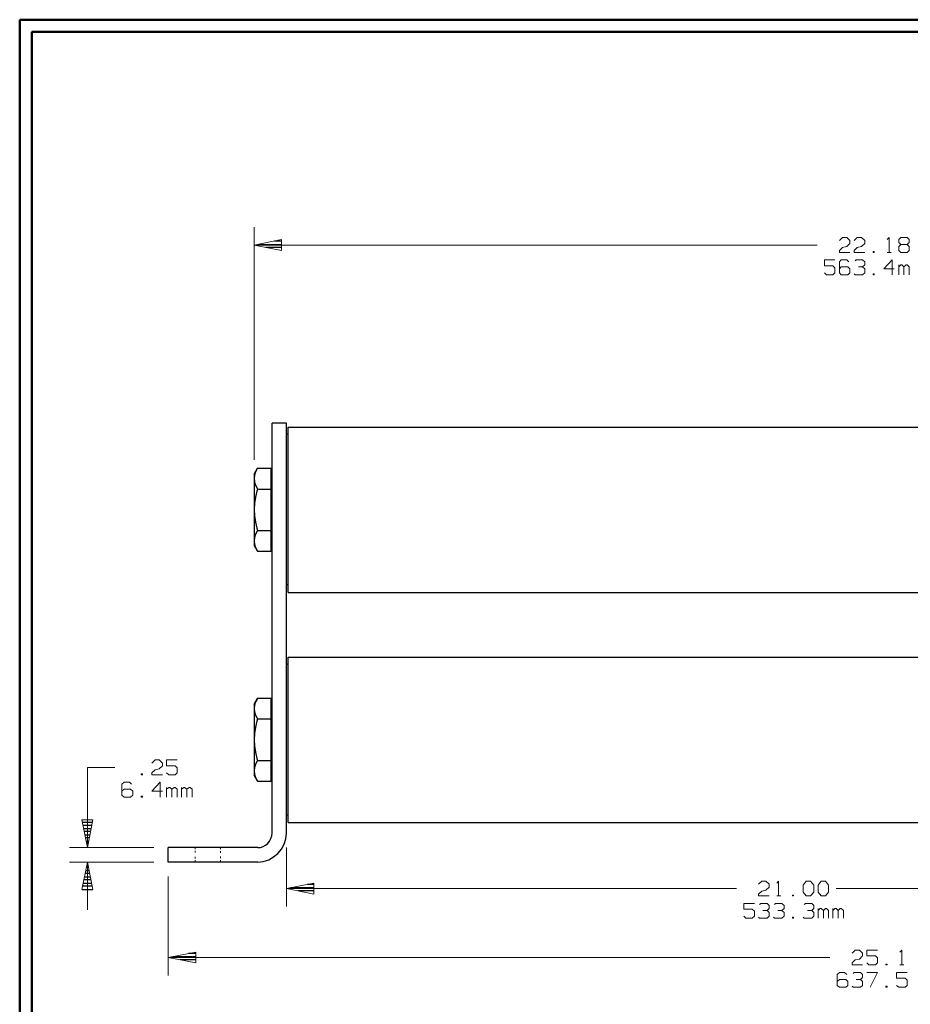
# Model space of a CAD drawing. Units: inches. Extents: x -3.56 to 3.55, y -2.64 to 2.89.
# Drawn here: x -3.56 to -0.74, y -0.37 to 2.76 of the extents above; entities that cross this region are included whole.
import ezdxf

# ---------------------------------------------------------------- set-up
doc = ezdxf.new("R2010")
doc.units = ezdxf.units.IN
doc.header["$MEASUREMENT"] = 0
doc.layers.add('Layer 1', color=7, linetype='Continuous')

msp = doc.modelspace()

# ---------------------------------------------------------------- linework, layer by layer
at = {"layer": 'Layer 1', "lineweight": 50}
for points in [[(-3.559, 2.7562), (-3.559, 2.7562), (-3.559, -2.6382), (-3.559, -2.6382)], [(3.5451, 2.7562), (3.5451, 2.7562), (-3.559, 2.7562), (-3.559, 2.7562)], [(-3.5208, 2.7181), (-3.5208, 2.7181), (-3.5208, -2.6), (-3.5208, -2.6)], [(3.5069, 2.7181), (3.5069, 2.7181), (-3.5208, 2.7181), (-3.5208, 2.7181)]]:
    msp.add_open_spline(points, degree=3, dxfattribs=at)
at = {"layer": 'Layer 1', "lineweight": 13}
for points in [[(-2.816, 1.3611), (-2.816, 1.3611), (-2.816, 2.0986), (-2.816, 2.0986)], [(-0.9604, 2.0556), (-0.9604, 2.0556), (-0.9507, 2.0653), (-0.9507, 2.0653)], [(-0.9507, 2.0653), (-0.9507, 2.0653), (-0.9368, 2.0653), (-0.9368, 2.0653)], [(-0.9368, 2.0653), (-0.9368, 2.0653), (-0.9271, 2.0556), (-0.9271, 2.0556)], [(-0.9139, 2.0556), (-0.9139, 2.0556), (-0.9035, 2.0653), (-0.9035, 2.0653)], [(-0.9035, 2.0653), (-0.9035, 2.0653), (-0.8903, 2.0653), (-0.8903, 2.0653)], [(-0.8903, 2.0653), (-0.8903, 2.0653), (-0.8799, 2.0556), (-0.8799, 2.0556)], [(-0.809, 2.059), (-0.809, 2.059), (-0.8028, 2.0653), (-0.8028, 2.0653)], [(-0.8028, 2.0653), (-0.8028, 2.0653), (-0.8028, 2.0181), (-0.8028, 2.0181)], [(-0.7722, 2.059), (-0.7722, 2.059), (-0.7653, 2.0653), (-0.7653, 2.0653)], [(-0.7653, 2.0653), (-0.7653, 2.0653), (-0.7451, 2.0653), (-0.7451, 2.0653)], [(-0.7451, 2.0653), (-0.7451, 2.0653), (-0.7389, 2.059), (-0.7389, 2.059)], [(-1.0312, 2.0417), (-1.0312, 2.0417), (-2.816, 2.0417), (-2.816, 2.0417)], [(-0.9604, 2.0243), (-0.9604, 2.0243), (-0.9507, 2.034), (-0.9507, 2.034)], [(-0.9507, 2.034), (-0.9507, 2.034), (-0.9368, 2.0368), (-0.9368, 2.0368)], [(-0.9271, 2.0465), (-0.9271, 2.0465), (-0.9368, 2.0368), (-0.9368, 2.0368)], [(-0.9271, 2.0556), (-0.9271, 2.0556), (-0.9271, 2.0465), (-0.9271, 2.0465)], [(-0.9139, 2.0243), (-0.9139, 2.0243), (-0.9035, 2.034), (-0.9035, 2.034)], [(-0.9035, 2.034), (-0.9035, 2.034), (-0.8903, 2.0368), (-0.8903, 2.0368)], [(-0.8799, 2.0465), (-0.8799, 2.0465), (-0.8903, 2.0368), (-0.8903, 2.0368)], [(-0.8799, 2.0556), (-0.8799, 2.0556), (-0.8799, 2.0465), (-0.8799, 2.0465)], [(-0.7722, 2.0493), (-0.7722, 2.0493), (-0.7722, 2.059), (-0.7722, 2.059)], [(-0.7653, 2.0431), (-0.7653, 2.0431), (-0.7722, 2.0493), (-0.7722, 2.0493)], [(-0.7653, 2.0431), (-0.7653, 2.0431), (-0.7722, 2.0368), (-0.7722, 2.0368)], [(-0.7722, 2.0368), (-0.7722, 2.0368), (-0.7722, 2.0243), (-0.7722, 2.0243)], [(-0.7451, 2.0431), (-0.7451, 2.0431), (-0.7653, 2.0431), (-0.7653, 2.0431)], [(-0.7389, 2.0493), (-0.7389, 2.0493), (-0.7451, 2.0431), (-0.7451, 2.0431)], [(-0.7389, 2.0368), (-0.7389, 2.0368), (-0.7451, 2.0431), (-0.7451, 2.0431)], [(-0.7389, 2.059), (-0.7389, 2.059), (-0.7389, 2.0493), (-0.7389, 2.0493)], [(-0.7389, 2.0243), (-0.7389, 2.0243), (-0.7389, 2.0368), (-0.7389, 2.0368)], [(-0.9604, 2.0181), (-0.9604, 2.0181), (-0.9604, 2.0243), (-0.9604, 2.0243)], [(-0.9271, 2.0181), (-0.9271, 2.0181), (-0.9604, 2.0181), (-0.9604, 2.0181)], [(-0.9139, 2.0181), (-0.9139, 2.0181), (-0.9139, 2.0243), (-0.9139, 2.0243)], [(-0.8799, 2.0181), (-0.8799, 2.0181), (-0.9139, 2.0181), (-0.9139, 2.0181)], [(-0.85, 2.0215), (-0.85, 2.0215), (-0.8528, 2.0215), (-0.8528, 2.0215)], [(-0.8528, 2.0215), (-0.8528, 2.0215), (-0.8528, 2.0181), (-0.8528, 2.0181)], [(-0.8528, 2.0181), (-0.8528, 2.0181), (-0.85, 2.0181), (-0.85, 2.0181)], [(-0.85, 2.0181), (-0.85, 2.0181), (-0.85, 2.0215), (-0.85, 2.0215)], [(-0.809, 2.0181), (-0.809, 2.0181), (-0.7958, 2.0181), (-0.7958, 2.0181)], [(-0.7722, 2.0243), (-0.7722, 2.0243), (-0.7653, 2.0181), (-0.7653, 2.0181)], [(-0.7653, 2.0181), (-0.7653, 2.0181), (-0.7451, 2.0181), (-0.7451, 2.0181)], [(-0.7451, 2.0181), (-0.7451, 2.0181), (-0.7389, 2.0243), (-0.7389, 2.0243)], [(-0.9743, 1.9944), (-0.9743, 1.9944), (-1.0076, 1.9944), (-1.0076, 1.9944)], [(-1.0076, 1.9944), (-1.0076, 1.9944), (-1.0076, 1.9757), (-1.0076, 1.9757)], [(-1.0076, 1.9757), (-1.0076, 1.9757), (-0.9806, 1.9757), (-0.9806, 1.9757)], [(-0.9806, 1.9757), (-0.9806, 1.9757), (-0.9743, 1.9694), (-0.9743, 1.9694)], [(-0.9743, 1.9694), (-0.9743, 1.9694), (-0.9743, 1.9535), (-0.9743, 1.9535)], [(-0.9542, 1.9944), (-0.9542, 1.9944), (-0.9604, 1.9882), (-0.9604, 1.9882)], [(-0.9604, 1.9882), (-0.9604, 1.9882), (-0.9604, 1.9535), (-0.9604, 1.9535)], [(-0.9542, 1.9722), (-0.9542, 1.9722), (-0.9604, 1.966), (-0.9604, 1.966)], [(-0.9368, 1.9944), (-0.9368, 1.9944), (-0.9542, 1.9944), (-0.9542, 1.9944)], [(-0.934, 1.9722), (-0.934, 1.9722), (-0.9542, 1.9722), (-0.9542, 1.9722)], [(-0.9306, 1.9882), (-0.9306, 1.9882), (-0.9368, 1.9944), (-0.9368, 1.9944)], [(-0.9271, 1.966), (-0.9271, 1.966), (-0.934, 1.9722), (-0.934, 1.9722)], [(-0.9104, 1.9917), (-0.9104, 1.9917), (-0.9069, 1.9944), (-0.9069, 1.9944)], [(-0.9069, 1.9944), (-0.9069, 1.9944), (-0.8868, 1.9944), (-0.8868, 1.9944)], [(-0.9, 1.9722), (-0.9, 1.9722), (-0.8868, 1.9722), (-0.8868, 1.9722)], [(-0.8868, 1.9944), (-0.8868, 1.9944), (-0.8799, 1.9882), (-0.8799, 1.9882)], [(-0.8868, 1.9722), (-0.8868, 1.9722), (-0.8799, 1.9792), (-0.8799, 1.9792)], [(-0.8868, 1.9722), (-0.8868, 1.9722), (-0.8799, 1.966), (-0.8799, 1.966)], [(-0.8799, 1.9882), (-0.8799, 1.9882), (-0.8799, 1.9792), (-0.8799, 1.9792)], [(-0.7924, 1.9944), (-0.7924, 1.9944), (-0.8194, 1.966), (-0.8194, 1.966)], [(-0.7924, 1.9472), (-0.7924, 1.9472), (-0.7924, 1.9944), (-0.7924, 1.9944)], [(-0.7722, 1.9472), (-0.7722, 1.9472), (-0.7722, 1.9792), (-0.7722, 1.9792)], [(-0.7653, 1.9792), (-0.7653, 1.9792), (-0.7722, 1.9722), (-0.7722, 1.9722)], [(-0.7625, 1.9792), (-0.7625, 1.9792), (-0.7653, 1.9792), (-0.7653, 1.9792)], [(-0.7556, 1.9722), (-0.7556, 1.9722), (-0.7625, 1.9792), (-0.7625, 1.9792)], [(-0.7486, 1.9792), (-0.7486, 1.9792), (-0.7556, 1.9722), (-0.7556, 1.9722)], [(-0.7556, 1.9472), (-0.7556, 1.9472), (-0.7556, 1.9722), (-0.7556, 1.9722)], [(-0.7451, 1.9792), (-0.7451, 1.9792), (-0.7486, 1.9792), (-0.7486, 1.9792)], [(-0.7389, 1.9722), (-0.7389, 1.9722), (-0.7451, 1.9792), (-0.7451, 1.9792)], [(-0.7389, 1.9472), (-0.7389, 1.9472), (-0.7389, 1.9722), (-0.7389, 1.9722)], [(-1.0014, 1.9472), (-1.0014, 1.9472), (-1.0076, 1.9535), (-1.0076, 1.9535)], [(-0.9806, 1.9472), (-0.9806, 1.9472), (-1.0014, 1.9472), (-1.0014, 1.9472)], [(-0.9743, 1.9535), (-0.9743, 1.9535), (-0.9806, 1.9472), (-0.9806, 1.9472)], [(-0.9604, 1.9535), (-0.9604, 1.9535), (-0.9542, 1.9472), (-0.9542, 1.9472)], [(-0.9542, 1.9472), (-0.9542, 1.9472), (-0.934, 1.9472), (-0.934, 1.9472)], [(-0.934, 1.9472), (-0.934, 1.9472), (-0.9271, 1.9535), (-0.9271, 1.9535)], [(-0.9271, 1.9535), (-0.9271, 1.9535), (-0.9271, 1.966), (-0.9271, 1.966)], [(-0.9104, 1.9472), (-0.9104, 1.9472), (-0.9139, 1.9507), (-0.9139, 1.9507)], [(-0.8868, 1.9472), (-0.8868, 1.9472), (-0.9104, 1.9472), (-0.9104, 1.9472)], [(-0.8799, 1.9535), (-0.8799, 1.9535), (-0.8868, 1.9472), (-0.8868, 1.9472)], [(-0.8799, 1.966), (-0.8799, 1.966), (-0.8799, 1.9535), (-0.8799, 1.9535)], [(-0.85, 1.9507), (-0.85, 1.9507), (-0.8528, 1.9507), (-0.8528, 1.9507)], [(-0.8528, 1.9507), (-0.8528, 1.9507), (-0.8528, 1.9472), (-0.8528, 1.9472)], [(-0.8528, 1.9472), (-0.8528, 1.9472), (-0.85, 1.9472), (-0.85, 1.9472)], [(-0.85, 1.9472), (-0.85, 1.9472), (-0.85, 1.9507), (-0.85, 1.9507)], [(-0.8194, 1.966), (-0.8194, 1.966), (-0.7861, 1.966), (-0.7861, 1.966)], [(-3.1403, 0.3993), (-3.1403, 0.3993), (-3.1299, 0.409), (-3.1299, 0.409)], [(-3.1299, 0.409), (-3.1299, 0.409), (-3.1167, 0.409), (-3.1167, 0.409)], [(-3.1167, 0.409), (-3.1167, 0.409), (-3.1062, 0.3993), (-3.1062, 0.3993)], [(-3.0597, 0.409), (-3.0597, 0.409), (-3.0931, 0.409), (-3.0931, 0.409)], [(-3.0931, 0.409), (-3.0931, 0.409), (-3.0931, 0.3903), (-3.0931, 0.3903)], [(-3.3444, 0.3854), (-3.3444, 0.3854), (-3.3444, 0.1312), (-3.3444, 0.1312)], [(-3.3444, 0.3854), (-3.3444, 0.3854), (-3.2576, 0.3854), (-3.2576, 0.3854)], [(-3.1403, 0.3681), (-3.1403, 0.3681), (-3.1299, 0.3778), (-3.1299, 0.3778)], [(-3.1299, 0.3778), (-3.1299, 0.3778), (-3.1167, 0.3806), (-3.1167, 0.3806)], [(-3.1062, 0.3903), (-3.1062, 0.3903), (-3.1167, 0.3806), (-3.1167, 0.3806)], [(-3.1062, 0.3993), (-3.1062, 0.3993), (-3.1062, 0.3903), (-3.1062, 0.3903)], [(-3.0931, 0.3903), (-3.0931, 0.3903), (-3.066, 0.3903), (-3.066, 0.3903)], [(-3.066, 0.3903), (-3.066, 0.3903), (-3.0597, 0.384), (-3.0597, 0.384)], [(-3.0597, 0.384), (-3.0597, 0.384), (-3.0597, 0.3681), (-3.0597, 0.3681)], [(-3.1701, 0.3646), (-3.1701, 0.3646), (-3.1736, 0.3646), (-3.1736, 0.3646)], [(-3.1736, 0.3646), (-3.1736, 0.3646), (-3.1736, 0.3618), (-3.1736, 0.3618)], [(-3.1736, 0.3618), (-3.1736, 0.3618), (-3.1701, 0.3618), (-3.1701, 0.3618)], [(-3.1701, 0.3618), (-3.1701, 0.3618), (-3.1701, 0.3646), (-3.1701, 0.3646)], [(-3.1403, 0.3618), (-3.1403, 0.3618), (-3.1403, 0.3681), (-3.1403, 0.3681)], [(-3.1062, 0.3618), (-3.1062, 0.3618), (-3.1403, 0.3618), (-3.1403, 0.3618)], [(-3.0861, 0.3618), (-3.0861, 0.3618), (-3.0931, 0.3681), (-3.0931, 0.3681)], [(-3.066, 0.3618), (-3.066, 0.3618), (-3.0861, 0.3618), (-3.0861, 0.3618)], [(-3.0597, 0.3681), (-3.0597, 0.3681), (-3.066, 0.3618), (-3.066, 0.3618)], [(-3.2278, 0.3382), (-3.2278, 0.3382), (-3.2347, 0.3319), (-3.2347, 0.3319)], [(-3.2347, 0.3319), (-3.2347, 0.3319), (-3.2347, 0.2972), (-3.2347, 0.2972)], [(-3.2278, 0.316), (-3.2278, 0.316), (-3.2347, 0.3097), (-3.2347, 0.3097)], [(-3.2111, 0.3382), (-3.2111, 0.3382), (-3.2278, 0.3382), (-3.2278, 0.3382)], [(-3.2076, 0.316), (-3.2076, 0.316), (-3.2278, 0.316), (-3.2278, 0.316)], [(-3.2042, 0.3319), (-3.2042, 0.3319), (-3.2111, 0.3382), (-3.2111, 0.3382)], [(-3.2007, 0.3097), (-3.2007, 0.3097), (-3.2076, 0.316), (-3.2076, 0.316)], [(-3.1132, 0.3382), (-3.1132, 0.3382), (-3.1403, 0.3097), (-3.1403, 0.3097)], [(-3.1132, 0.291), (-3.1132, 0.291), (-3.1132, 0.3382), (-3.1132, 0.3382)], [(-3.0931, 0.291), (-3.0931, 0.291), (-3.0931, 0.3222), (-3.0931, 0.3222)], [(-3.0861, 0.3222), (-3.0861, 0.3222), (-3.0931, 0.316), (-3.0931, 0.316)], [(-3.0826, 0.3222), (-3.0826, 0.3222), (-3.0861, 0.3222), (-3.0861, 0.3222)], [(-3.0764, 0.316), (-3.0764, 0.316), (-3.0826, 0.3222), (-3.0826, 0.3222)], [(-3.0694, 0.3222), (-3.0694, 0.3222), (-3.0764, 0.316), (-3.0764, 0.316)], [(-3.0764, 0.291), (-3.0764, 0.291), (-3.0764, 0.316), (-3.0764, 0.316)], [(-3.066, 0.3222), (-3.066, 0.3222), (-3.0694, 0.3222), (-3.0694, 0.3222)], [(-3.0597, 0.316), (-3.0597, 0.316), (-3.066, 0.3222), (-3.066, 0.3222)], [(-3.0597, 0.291), (-3.0597, 0.291), (-3.0597, 0.316), (-3.0597, 0.316)], [(-3.0458, 0.291), (-3.0458, 0.291), (-3.0458, 0.3222), (-3.0458, 0.3222)], [(-3.0389, 0.3222), (-3.0389, 0.3222), (-3.0458, 0.316), (-3.0458, 0.316)], [(-3.0361, 0.3222), (-3.0361, 0.3222), (-3.0389, 0.3222), (-3.0389, 0.3222)], [(-3.0292, 0.316), (-3.0292, 0.316), (-3.0361, 0.3222), (-3.0361, 0.3222)], [(-3.0222, 0.3222), (-3.0222, 0.3222), (-3.0292, 0.316), (-3.0292, 0.316)], [(-3.0292, 0.291), (-3.0292, 0.291), (-3.0292, 0.316), (-3.0292, 0.316)], [(-3.0187, 0.3222), (-3.0187, 0.3222), (-3.0222, 0.3222), (-3.0222, 0.3222)], [(-3.0125, 0.316), (-3.0125, 0.316), (-3.0187, 0.3222), (-3.0187, 0.3222)], [(-3.0125, 0.291), (-3.0125, 0.291), (-3.0125, 0.316), (-3.0125, 0.316)], [(-3.2347, 0.2972), (-3.2347, 0.2972), (-3.2278, 0.291), (-3.2278, 0.291)], [(-3.2278, 0.291), (-3.2278, 0.291), (-3.2076, 0.291), (-3.2076, 0.291)], [(-3.2076, 0.291), (-3.2076, 0.291), (-3.2007, 0.2972), (-3.2007, 0.2972)], [(-3.2007, 0.2972), (-3.2007, 0.2972), (-3.2007, 0.3097), (-3.2007, 0.3097)], [(-3.1701, 0.2944), (-3.1701, 0.2944), (-3.1736, 0.2944), (-3.1736, 0.2944)], [(-3.1736, 0.2944), (-3.1736, 0.2944), (-3.1736, 0.291), (-3.1736, 0.291)], [(-3.1736, 0.291), (-3.1736, 0.291), (-3.1701, 0.291), (-3.1701, 0.291)], [(-3.1701, 0.291), (-3.1701, 0.291), (-3.1701, 0.2944), (-3.1701, 0.2944)], [(-3.1403, 0.3097), (-3.1403, 0.3097), (-3.1062, 0.3097), (-3.1062, 0.3097)], [(-3.134, 0.1312), (-3.134, 0.1312), (-3.4014, 0.1312), (-3.4014, 0.1312)], [(-3.0028, 0.1264), (-3.0028, 0.1264), (-3.0028, 0.1312), (-3.0028, 0.1312)], [(-3.0028, 0.1312), (-3.0028, 0.1312), (-3.0028, 0.1312), (-3.0028, 0.1312)], [(-2.9229, 0.1257), (-2.9229, 0.1257), (-2.9229, 0.1312), (-2.9229, 0.1312)], [(-2.9229, 0.1312), (-2.9229, 0.1312), (-2.9229, 0.1312), (-2.9229, 0.1312)], [(-2.7132, 0.1312), (-2.7132, 0.1312), (-2.7132, -0.0556), (-2.7132, -0.0556)], [(-3.0028, 0.1153), (-3.0028, 0.1153), (-3.0028, 0.1208), (-3.0028, 0.1208)], [(-3.0028, 0.0965), (-3.0028, 0.0965), (-3.0028, 0.1021), (-3.0028, 0.1021)], [(-2.9229, 0.1146), (-2.9229, 0.1146), (-2.9229, 0.1201), (-2.9229, 0.1201)], [(-2.9229, 0.0972), (-2.9229, 0.0972), (-2.9229, 0.1028), (-2.9229, 0.1028)], [(-2.9229, 0.1028), (-2.9229, 0.1028), (-2.9229, 0.1028), (-2.9229, 0.1028)], [(-3.134, 0.0854), (-3.134, 0.0854), (-3.4014, 0.0854), (-3.4014, 0.0854)], [(-3.3444, 0.0854), (-3.3444, 0.0854), (-3.3444, -0.066), (-3.3444, -0.066)], [(-3.0028, 0.0854), (-3.0028, 0.0854), (-3.0028, 0.091), (-3.0028, 0.091)], [(-2.9229, 0.0854), (-2.9229, 0.0854), (-2.9229, 0.0917), (-2.9229, 0.0917)], [(-3.0882, 0.0396), (-3.0882, 0.0396), (-3.0882, -0.2743), (-3.0882, -0.2743)], [(-1.2868, 0.0014), (-1.2868, 0.0014), (-2.7132, 0.0014), (-2.7132, 0.0014)], [(-1.2167, 0.0153), (-1.2167, 0.0153), (-1.2062, 0.025), (-1.2062, 0.025)], [(-1.2062, 0.025), (-1.2062, 0.025), (-1.1931, 0.025), (-1.1931, 0.025)], [(-1.1931, 0.025), (-1.1931, 0.025), (-1.1826, 0.0153), (-1.1826, 0.0153)], [(-1.1826, 0.0062), (-1.1826, 0.0062), (-1.1931, -0.0035), (-1.1931, -0.0035)], [(-1.1826, 0.0153), (-1.1826, 0.0153), (-1.1826, 0.0062), (-1.1826, 0.0062)], [(-1.159, 0.0181), (-1.159, 0.0181), (-1.1528, 0.025), (-1.1528, 0.025)], [(-1.1528, 0.025), (-1.1528, 0.025), (-1.1528, -0.0222), (-1.1528, -0.0222)], [(-1.075, 0.0125), (-1.075, 0.0125), (-1.0653, 0.025), (-1.0653, 0.025)], [(-1.075, -0.0097), (-1.075, -0.0097), (-1.075, 0.0125), (-1.075, 0.0125)], [(-1.0653, 0.025), (-1.0653, 0.025), (-1.0514, 0.025), (-1.0514, 0.025)], [(-1.0514, 0.025), (-1.0514, 0.025), (-1.0417, 0.0125), (-1.0417, 0.0125)], [(-1.0417, 0.0125), (-1.0417, 0.0125), (-1.0417, -0.0097), (-1.0417, -0.0097)], [(-1.0278, 0.0125), (-1.0278, 0.0125), (-1.0181, 0.025), (-1.0181, 0.025)], [(-1.0278, -0.0097), (-1.0278, -0.0097), (-1.0278, 0.0125), (-1.0278, 0.0125)], [(-1.0181, 0.025), (-1.0181, 0.025), (-1.0042, 0.025), (-1.0042, 0.025)], [(-1.0042, 0.025), (-1.0042, 0.025), (-0.9944, 0.0125), (-0.9944, 0.0125)], [(-0.9944, 0.0125), (-0.9944, 0.0125), (-0.9944, -0.0097), (-0.9944, -0.0097)], [(1.1153, 0.0014), (1.1153, 0.0014), (-0.9701, 0.0014), (-0.9701, 0.0014)], [(-1.2167, -0.016), (-1.2167, -0.016), (-1.2062, -0.0069), (-1.2062, -0.0069)], [(-1.2167, -0.0222), (-1.2167, -0.0222), (-1.2167, -0.016), (-1.2167, -0.016)], [(-1.1826, -0.0222), (-1.1826, -0.0222), (-1.2167, -0.0222), (-1.2167, -0.0222)], [(-1.2062, -0.0069), (-1.2062, -0.0069), (-1.1931, -0.0035), (-1.1931, -0.0035)], [(-1.159, -0.0222), (-1.159, -0.0222), (-1.1458, -0.0222), (-1.1458, -0.0222)], [(-1.1056, -0.0194), (-1.1056, -0.0194), (-1.109, -0.0194), (-1.109, -0.0194)], [(-1.109, -0.0194), (-1.109, -0.0194), (-1.109, -0.0222), (-1.109, -0.0222)], [(-1.109, -0.0222), (-1.109, -0.0222), (-1.1056, -0.0222), (-1.1056, -0.0222)], [(-1.1056, -0.0222), (-1.1056, -0.0222), (-1.1056, -0.0194), (-1.1056, -0.0194)], [(-1.0653, -0.0222), (-1.0653, -0.0222), (-1.075, -0.0097), (-1.075, -0.0097)], [(-1.0514, -0.0222), (-1.0514, -0.0222), (-1.0653, -0.0222), (-1.0653, -0.0222)], [(-1.0417, -0.0097), (-1.0417, -0.0097), (-1.0514, -0.0222), (-1.0514, -0.0222)], [(-1.0181, -0.0222), (-1.0181, -0.0222), (-1.0278, -0.0097), (-1.0278, -0.0097)], [(-1.0042, -0.0222), (-1.0042, -0.0222), (-1.0181, -0.0222), (-1.0181, -0.0222)], [(-0.9944, -0.0097), (-0.9944, -0.0097), (-1.0042, -0.0222), (-1.0042, -0.0222)], [(-1.2299, -0.0458), (-1.2299, -0.0458), (-1.2632, -0.0458), (-1.2632, -0.0458)], [(-1.2632, -0.0458), (-1.2632, -0.0458), (-1.2632, -0.0646), (-1.2632, -0.0646)], [(-1.2132, -0.0493), (-1.2132, -0.0493), (-1.2097, -0.0458), (-1.2097, -0.0458)], [(-1.2097, -0.0458), (-1.2097, -0.0458), (-1.1896, -0.0458), (-1.1896, -0.0458)], [(-1.1896, -0.0458), (-1.1896, -0.0458), (-1.1826, -0.0521), (-1.1826, -0.0521)], [(-1.1896, -0.0681), (-1.1896, -0.0681), (-1.1826, -0.0618), (-1.1826, -0.0618)], [(-1.1826, -0.0521), (-1.1826, -0.0521), (-1.1826, -0.0618), (-1.1826, -0.0618)], [(-1.166, -0.0493), (-1.166, -0.0493), (-1.1625, -0.0458), (-1.1625, -0.0458)], [(-1.1625, -0.0458), (-1.1625, -0.0458), (-1.1424, -0.0458), (-1.1424, -0.0458)], [(-1.1424, -0.0458), (-1.1424, -0.0458), (-1.1354, -0.0521), (-1.1354, -0.0521)], [(-1.1424, -0.0681), (-1.1424, -0.0681), (-1.1354, -0.0618), (-1.1354, -0.0618)], [(-1.1354, -0.0521), (-1.1354, -0.0521), (-1.1354, -0.0618), (-1.1354, -0.0618)], [(-1.0715, -0.0493), (-1.0715, -0.0493), (-1.0681, -0.0458), (-1.0681, -0.0458)], [(-1.0681, -0.0458), (-1.0681, -0.0458), (-1.0479, -0.0458), (-1.0479, -0.0458)], [(-1.0479, -0.0458), (-1.0479, -0.0458), (-1.0417, -0.0521), (-1.0417, -0.0521)], [(-1.0479, -0.0681), (-1.0479, -0.0681), (-1.0417, -0.0618), (-1.0417, -0.0618)], [(-1.0417, -0.0521), (-1.0417, -0.0521), (-1.0417, -0.0618), (-1.0417, -0.0618)], [(-1.0278, -0.0931), (-1.0278, -0.0931), (-1.0278, -0.0618), (-1.0278, -0.0618)], [(-1.0215, -0.0618), (-1.0215, -0.0618), (-1.0278, -0.0681), (-1.0278, -0.0681)], [(-1.0181, -0.0618), (-1.0181, -0.0618), (-1.0215, -0.0618), (-1.0215, -0.0618)], [(-1.0111, -0.0681), (-1.0111, -0.0681), (-1.0181, -0.0618), (-1.0181, -0.0618)], [(-1.0042, -0.0618), (-1.0042, -0.0618), (-1.0111, -0.0681), (-1.0111, -0.0681)], [(-1.0007, -0.0618), (-1.0007, -0.0618), (-1.0042, -0.0618), (-1.0042, -0.0618)], [(-0.9944, -0.0681), (-0.9944, -0.0681), (-1.0007, -0.0618), (-1.0007, -0.0618)], [(-0.9806, -0.0931), (-0.9806, -0.0931), (-0.9806, -0.0618), (-0.9806, -0.0618)], [(-0.9743, -0.0618), (-0.9743, -0.0618), (-0.9806, -0.0681), (-0.9806, -0.0681)], [(-0.9708, -0.0618), (-0.9708, -0.0618), (-0.9743, -0.0618), (-0.9743, -0.0618)], [(-0.9639, -0.0681), (-0.9639, -0.0681), (-0.9708, -0.0618), (-0.9708, -0.0618)], [(-0.9576, -0.0618), (-0.9576, -0.0618), (-0.9639, -0.0681), (-0.9639, -0.0681)], [(-0.9542, -0.0618), (-0.9542, -0.0618), (-0.9576, -0.0618), (-0.9576, -0.0618)], [(-0.9472, -0.0681), (-0.9472, -0.0681), (-0.9542, -0.0618), (-0.9542, -0.0618)], [(-1.2632, -0.0646), (-1.2632, -0.0646), (-1.2368, -0.0646), (-1.2368, -0.0646)], [(-1.2569, -0.0931), (-1.2569, -0.0931), (-1.2632, -0.0868), (-1.2632, -0.0868)], [(-1.2368, -0.0931), (-1.2368, -0.0931), (-1.2569, -0.0931), (-1.2569, -0.0931)], [(-1.2368, -0.0646), (-1.2368, -0.0646), (-1.2299, -0.0708), (-1.2299, -0.0708)], [(-1.2299, -0.0868), (-1.2299, -0.0868), (-1.2368, -0.0931), (-1.2368, -0.0931)], [(-1.2299, -0.0708), (-1.2299, -0.0708), (-1.2299, -0.0868), (-1.2299, -0.0868)], [(-1.2132, -0.0931), (-1.2132, -0.0931), (-1.2167, -0.0896), (-1.2167, -0.0896)], [(-1.1896, -0.0931), (-1.1896, -0.0931), (-1.2132, -0.0931), (-1.2132, -0.0931)], [(-1.2028, -0.0681), (-1.2028, -0.0681), (-1.1896, -0.0681), (-1.1896, -0.0681)], [(-1.1896, -0.0681), (-1.1896, -0.0681), (-1.1826, -0.0743), (-1.1826, -0.0743)], [(-1.1826, -0.0868), (-1.1826, -0.0868), (-1.1896, -0.0931), (-1.1896, -0.0931)], [(-1.1826, -0.0743), (-1.1826, -0.0743), (-1.1826, -0.0868), (-1.1826, -0.0868)], [(-1.166, -0.0931), (-1.166, -0.0931), (-1.1694, -0.0896), (-1.1694, -0.0896)], [(-1.1424, -0.0931), (-1.1424, -0.0931), (-1.166, -0.0931), (-1.166, -0.0931)], [(-1.1556, -0.0681), (-1.1556, -0.0681), (-1.1424, -0.0681), (-1.1424, -0.0681)], [(-1.1424, -0.0681), (-1.1424, -0.0681), (-1.1354, -0.0743), (-1.1354, -0.0743)], [(-1.1354, -0.0868), (-1.1354, -0.0868), (-1.1424, -0.0931), (-1.1424, -0.0931)], [(-1.1354, -0.0743), (-1.1354, -0.0743), (-1.1354, -0.0868), (-1.1354, -0.0868)], [(-1.1056, -0.0896), (-1.1056, -0.0896), (-1.109, -0.0896), (-1.109, -0.0896)], [(-1.109, -0.0896), (-1.109, -0.0896), (-1.109, -0.0931), (-1.109, -0.0931)], [(-1.109, -0.0931), (-1.109, -0.0931), (-1.1056, -0.0931), (-1.1056, -0.0931)], [(-1.1056, -0.0931), (-1.1056, -0.0931), (-1.1056, -0.0896), (-1.1056, -0.0896)], [(-1.0715, -0.0931), (-1.0715, -0.0931), (-1.075, -0.0896), (-1.075, -0.0896)], [(-1.0479, -0.0931), (-1.0479, -0.0931), (-1.0715, -0.0931), (-1.0715, -0.0931)], [(-1.0618, -0.0681), (-1.0618, -0.0681), (-1.0479, -0.0681), (-1.0479, -0.0681)], [(-1.0479, -0.0681), (-1.0479, -0.0681), (-1.0417, -0.0743), (-1.0417, -0.0743)], [(-1.0417, -0.0868), (-1.0417, -0.0868), (-1.0479, -0.0931), (-1.0479, -0.0931)], [(-1.0417, -0.0743), (-1.0417, -0.0743), (-1.0417, -0.0868), (-1.0417, -0.0868)], [(-1.0111, -0.0931), (-1.0111, -0.0931), (-1.0111, -0.0681), (-1.0111, -0.0681)], [(-0.9944, -0.0931), (-0.9944, -0.0931), (-0.9944, -0.0681), (-0.9944, -0.0681)], [(-0.9639, -0.0931), (-0.9639, -0.0931), (-0.9639, -0.0681), (-0.9639, -0.0681)], [(-0.9472, -0.0931), (-0.9472, -0.0931), (-0.9472, -0.0681), (-0.9472, -0.0681)], [(-0.991, -0.2174), (-0.991, -0.2174), (-3.0882, -0.2174), (-3.0882, -0.2174)], [(-0.9201, -0.2035), (-0.9201, -0.2035), (-0.9104, -0.1938), (-0.9104, -0.1938)], [(-0.9104, -0.1938), (-0.9104, -0.1938), (-0.8965, -0.1938), (-0.8965, -0.1938)], [(-0.8965, -0.1938), (-0.8965, -0.1938), (-0.8868, -0.2035), (-0.8868, -0.2035)], [(-0.8868, -0.2125), (-0.8868, -0.2125), (-0.8965, -0.2222), (-0.8965, -0.2222)], [(-0.8868, -0.2035), (-0.8868, -0.2035), (-0.8868, -0.2125), (-0.8868, -0.2125)], [(-0.8396, -0.1938), (-0.8396, -0.1938), (-0.8729, -0.1938), (-0.8729, -0.1938)], [(-0.8729, -0.1938), (-0.8729, -0.1938), (-0.8729, -0.2125), (-0.8729, -0.2125)], [(-0.8729, -0.2125), (-0.8729, -0.2125), (-0.8458, -0.2125), (-0.8458, -0.2125)], [(-0.8458, -0.2125), (-0.8458, -0.2125), (-0.8396, -0.2188), (-0.8396, -0.2188)], [(-0.7687, -0.2), (-0.7687, -0.2), (-0.7618, -0.1938), (-0.7618, -0.1938)], [(-0.7618, -0.1938), (-0.7618, -0.1938), (-0.7618, -0.241), (-0.7618, -0.241)], [(-0.9201, -0.2347), (-0.9201, -0.2347), (-0.9104, -0.225), (-0.9104, -0.225)], [(-0.9201, -0.241), (-0.9201, -0.241), (-0.9201, -0.2347), (-0.9201, -0.2347)], [(-0.8868, -0.241), (-0.8868, -0.241), (-0.9201, -0.241), (-0.9201, -0.241)], [(-0.9104, -0.225), (-0.9104, -0.225), (-0.8965, -0.2222), (-0.8965, -0.2222)], [(-0.8667, -0.241), (-0.8667, -0.241), (-0.8729, -0.2347), (-0.8729, -0.2347)], [(-0.8458, -0.241), (-0.8458, -0.241), (-0.8667, -0.241), (-0.8667, -0.241)], [(-0.8396, -0.2347), (-0.8396, -0.2347), (-0.8458, -0.241), (-0.8458, -0.241)], [(-0.8396, -0.2188), (-0.8396, -0.2188), (-0.8396, -0.2347), (-0.8396, -0.2347)], [(-0.809, -0.2382), (-0.809, -0.2382), (-0.8125, -0.2382), (-0.8125, -0.2382)], [(-0.8125, -0.2382), (-0.8125, -0.2382), (-0.8125, -0.241), (-0.8125, -0.241)], [(-0.8125, -0.241), (-0.8125, -0.241), (-0.809, -0.241), (-0.809, -0.241)], [(-0.809, -0.241), (-0.809, -0.241), (-0.809, -0.2382), (-0.809, -0.2382)], [(-0.7687, -0.241), (-0.7687, -0.241), (-0.7556, -0.241), (-0.7556, -0.241)], [(-0.9604, -0.2646), (-0.9604, -0.2646), (-0.9674, -0.2708), (-0.9674, -0.2708)], [(-0.9674, -0.2708), (-0.9674, -0.2708), (-0.9674, -0.3056), (-0.9674, -0.3056)], [(-0.9437, -0.2646), (-0.9437, -0.2646), (-0.9604, -0.2646), (-0.9604, -0.2646)], [(-0.9368, -0.2708), (-0.9368, -0.2708), (-0.9437, -0.2646), (-0.9437, -0.2646)], [(-0.9167, -0.2681), (-0.9167, -0.2681), (-0.9132, -0.2646), (-0.9132, -0.2646)], [(-0.9132, -0.2646), (-0.9132, -0.2646), (-0.8931, -0.2646), (-0.8931, -0.2646)], [(-0.8931, -0.2646), (-0.8931, -0.2646), (-0.8868, -0.2708), (-0.8868, -0.2708)], [(-0.8931, -0.2868), (-0.8931, -0.2868), (-0.8868, -0.2806), (-0.8868, -0.2806)], [(-0.8868, -0.2708), (-0.8868, -0.2708), (-0.8868, -0.2806), (-0.8868, -0.2806)], [(-0.8729, -0.2646), (-0.8729, -0.2646), (-0.8396, -0.2646), (-0.8396, -0.2646)], [(-0.8396, -0.2646), (-0.8396, -0.2646), (-0.8632, -0.3118), (-0.8632, -0.3118)], [(-0.7451, -0.2646), (-0.7451, -0.2646), (-0.7792, -0.2646), (-0.7792, -0.2646)], [(-0.7792, -0.2646), (-0.7792, -0.2646), (-0.7792, -0.2833), (-0.7792, -0.2833)], [(-0.9604, -0.2868), (-0.9604, -0.2868), (-0.9674, -0.2931), (-0.9674, -0.2931)], [(-0.9674, -0.3056), (-0.9674, -0.3056), (-0.9604, -0.3118), (-0.9604, -0.3118)], [(-0.9403, -0.2868), (-0.9403, -0.2868), (-0.9604, -0.2868), (-0.9604, -0.2868)], [(-0.9604, -0.3118), (-0.9604, -0.3118), (-0.9403, -0.3118), (-0.9403, -0.3118)], [(-0.934, -0.2931), (-0.934, -0.2931), (-0.9403, -0.2868), (-0.9403, -0.2868)], [(-0.9403, -0.3118), (-0.9403, -0.3118), (-0.934, -0.3056), (-0.934, -0.3056)], [(-0.934, -0.3056), (-0.934, -0.3056), (-0.934, -0.2931), (-0.934, -0.2931)], [(-0.9167, -0.3118), (-0.9167, -0.3118), (-0.9201, -0.3083), (-0.9201, -0.3083)], [(-0.8931, -0.3118), (-0.8931, -0.3118), (-0.9167, -0.3118), (-0.9167, -0.3118)], [(-0.9069, -0.2868), (-0.9069, -0.2868), (-0.8931, -0.2868), (-0.8931, -0.2868)], [(-0.8931, -0.2868), (-0.8931, -0.2868), (-0.8868, -0.2931), (-0.8868, -0.2931)], [(-0.8868, -0.3056), (-0.8868, -0.3056), (-0.8931, -0.3118), (-0.8931, -0.3118)], [(-0.8868, -0.2931), (-0.8868, -0.2931), (-0.8868, -0.3056), (-0.8868, -0.3056)], [(-0.809, -0.3083), (-0.809, -0.3083), (-0.8125, -0.3083), (-0.8125, -0.3083)], [(-0.8125, -0.3083), (-0.8125, -0.3083), (-0.8125, -0.3118), (-0.8125, -0.3118)], [(-0.8125, -0.3118), (-0.8125, -0.3118), (-0.809, -0.3118), (-0.809, -0.3118)], [(-0.809, -0.3118), (-0.809, -0.3118), (-0.809, -0.3083), (-0.809, -0.3083)], [(-0.7792, -0.2833), (-0.7792, -0.2833), (-0.7521, -0.2833), (-0.7521, -0.2833)], [(-0.7722, -0.3118), (-0.7722, -0.3118), (-0.7792, -0.3056), (-0.7792, -0.3056)], [(-0.7521, -0.3118), (-0.7521, -0.3118), (-0.7722, -0.3118), (-0.7722, -0.3118)], [(-0.7521, -0.2833), (-0.7521, -0.2833), (-0.7451, -0.2896), (-0.7451, -0.2896)], [(-0.7451, -0.3056), (-0.7451, -0.3056), (-0.7521, -0.3118), (-0.7521, -0.3118)], [(-0.7451, -0.2896), (-0.7451, -0.2896), (-0.7451, -0.3056), (-0.7451, -0.3056)]]:
    msp.add_open_spline(points, degree=3, dxfattribs=at)
for points in [[(-2.7285, 2.059), (-2.7285, 2.059), (-2.816, 2.0417), (-2.816, 2.0417), (-2.816, 2.0417), (-2.816, 2.0417), (-2.7285, 2.0243), (-2.7285, 2.0243), (-2.7285, 2.0243), (-2.7285, 2.0243), (-2.7285, 2.059), (-2.7285, 2.059)], [(-3.3271, 0.2187), (-3.3271, 0.2187), (-3.3444, 0.1312), (-3.3444, 0.1312), (-3.3444, 0.1312), (-3.3444, 0.1312), (-3.3618, 0.2187), (-3.3618, 0.2187), (-3.3618, 0.2187), (-3.3618, 0.2187), (-3.3271, 0.2187), (-3.3271, 0.2187)], [(-3.3618, -0.0014), (-3.3618, -0.0014), (-3.3444, 0.0854), (-3.3444, 0.0854), (-3.3444, 0.0854), (-3.3444, 0.0854), (-3.3271, -0.0014), (-3.3271, -0.0014), (-3.3271, -0.0014), (-3.3271, -0.0014), (-3.3618, -0.0014), (-3.3618, -0.0014)], [(-2.6264, 0.0187), (-2.6264, 0.0187), (-2.7132, 0.0014), (-2.7132, 0.0014), (-2.7132, 0.0014), (-2.7132, 0.0014), (-2.6264, -0.016), (-2.6264, -0.016), (-2.6264, -0.016), (-2.6264, -0.016), (-2.6264, 0.0187), (-2.6264, 0.0187)], [(-3.0007, -0.2), (-3.0007, -0.2), (-3.0882, -0.2174), (-3.0882, -0.2174), (-3.0882, -0.2174), (-3.0882, -0.2174), (-3.0007, -0.2347), (-3.0007, -0.2347), (-3.0007, -0.2347), (-3.0007, -0.2347), (-3.0007, -0.2), (-3.0007, -0.2)]]:
    msp.add_open_spline(points, degree=3, knots=[0, 0, 0, 0, 0.25, 0.25, 0.25, 0.25, 0.5, 0.5, 0.5, 0.5, 1, 1, 1, 1], dxfattribs=at)
at = {"layer": 'Layer 1', "lineweight": 25}
for points in [[(-2.8014, 2.0437), (-2.8014, 2.0437), (-2.7285, 2.0437), (-2.7285, 2.0437)], [(-2.7285, 2.034), (-2.7285, 2.034), (-2.7785, 2.034), (-2.7785, 2.034)], [(-2.7285, 2.0542), (-2.7285, 2.0542), (-2.7514, 2.0542), (-2.7514, 2.0542)], [(-2.7285, 2.0243), (-2.7285, 2.0243), (-2.7285, 2.0243), (-2.7285, 2.0243)], [(-2.759, 0.1771), (-2.759, 0.1771), (-2.759, 1.4764), (-2.759, 1.4764)], [(-2.7132, 1.4764), (-2.7132, 1.4764), (-2.759, 1.4764), (-2.759, 1.4764)], [(-2.7132, 0.1771), (-2.7132, 0.1771), (-2.7132, 1.4764), (-2.7132, 1.4764)], [(-2.7076, 1.4417), (-2.7076, 1.4417), (-2.7132, 1.4417), (-2.7132, 1.4417)], [(-2.7132, 0.9639), (-2.7132, 0.9639), (-2.7132, 1.4417), (-2.7132, 1.4417)], [(-2.7076, 1.4646), (-2.7076, 1.4646), (1.1097, 1.4646), (1.1097, 1.4646)], [(-2.7076, 0.9403), (-2.7076, 0.9403), (-2.7076, 1.4646), (-2.7076, 1.4646)], [(-2.816, 1.3153), (-2.816, 1.3153), (-2.8049, 1.334), (-2.8049, 1.334)], [(-2.816, 1.3153), (-2.816, 1.3153), (-2.816, 1.0896), (-2.816, 1.0896)], [(-2.8049, 1.334), (-2.8049, 1.334), (-2.7618, 1.334), (-2.7618, 1.334)], [(-2.7618, 1.0708), (-2.7618, 1.0708), (-2.7618, 1.334), (-2.7618, 1.334)], [(-2.7618, 1.3167), (-2.7618, 1.3167), (-2.759, 1.3167), (-2.759, 1.3167)], [(-2.8049, 1.2681), (-2.8049, 1.2681), (-2.7618, 1.2681), (-2.7618, 1.2681)], [(-2.8049, 1.1368), (-2.8049, 1.1368), (-2.7618, 1.1368), (-2.7618, 1.1368)], [(-2.8049, 1.0708), (-2.8049, 1.0708), (-2.816, 1.0896), (-2.816, 1.0896)], [(-2.8049, 1.0708), (-2.8049, 1.0708), (-2.7618, 1.0708), (-2.7618, 1.0708)], [(-2.7618, 1.0708), (-2.7618, 1.0708), (-2.7618, 1.0889), (-2.7618, 1.0889)], [(-2.7618, 1.0889), (-2.7618, 1.0889), (-2.759, 1.0889), (-2.759, 1.0889)], [(-2.7076, 0.9639), (-2.7076, 0.9639), (-2.7132, 0.9639), (-2.7132, 0.9639)], [(-2.7076, 0.9403), (-2.7076, 0.9403), (-2.7076, 0.9632), (-2.7076, 0.9632)], [(-2.7076, 0.9403), (-2.7076, 0.9403), (1.1097, 0.9403), (1.1097, 0.9403)], [(-2.7076, 0.2111), (-2.7076, 0.2111), (-2.7076, 0.7354), (-2.7076, 0.7354)], [(-2.7076, 0.7354), (-2.7076, 0.7354), (1.1097, 0.7354), (1.1097, 0.7354)], [(-2.7076, 0.7118), (-2.7076, 0.7118), (-2.7132, 0.7118), (-2.7132, 0.7118)], [(-2.7076, 0.7118), (-2.7076, 0.7118), (-2.7132, 0.7118), (-2.7132, 0.7118)], [(-2.816, 0.5861), (-2.816, 0.5861), (-2.8049, 0.6049), (-2.8049, 0.6049)], [(-2.8049, 0.6049), (-2.8049, 0.6049), (-2.7618, 0.6049), (-2.7618, 0.6049)], [(-2.7618, 0.3417), (-2.7618, 0.3417), (-2.7618, 0.6049), (-2.7618, 0.6049)], [(-2.816, 0.5861), (-2.816, 0.5861), (-2.816, 0.3604), (-2.816, 0.3604)], [(-2.7618, 0.5875), (-2.7618, 0.5875), (-2.759, 0.5875), (-2.759, 0.5875)], [(-2.8049, 0.5389), (-2.8049, 0.5389), (-2.7618, 0.5389), (-2.7618, 0.5389)], [(-2.8049, 0.4076), (-2.8049, 0.4076), (-2.7618, 0.4076), (-2.7618, 0.4076)], [(-2.8049, 0.3417), (-2.8049, 0.3417), (-2.816, 0.3604), (-2.816, 0.3604)], [(-2.7618, 0.359), (-2.7618, 0.359), (-2.759, 0.359), (-2.759, 0.359)], [(-2.8049, 0.3417), (-2.8049, 0.3417), (-2.7618, 0.3417), (-2.7618, 0.3417)], [(-2.7076, 0.234), (-2.7076, 0.234), (-2.7132, 0.234), (-2.7132, 0.234)], [(-3.3597, 0.2118), (-3.3597, 0.2118), (-3.3278, 0.2118), (-3.3278, 0.2118)], [(-3.3299, 0.2014), (-3.3299, 0.2014), (-3.3576, 0.2014), (-3.3576, 0.2014)], [(-3.3556, 0.1917), (-3.3556, 0.1917), (-3.3319, 0.1917), (-3.3319, 0.1917)], [(-2.7076, 0.2111), (-2.7076, 0.2111), (1.1097, 0.2111), (1.1097, 0.2111)], [(-3.334, 0.1819), (-3.334, 0.1819), (-3.3535, 0.1819), (-3.3535, 0.1819)], [(-3.3521, 0.1715), (-3.3521, 0.1715), (-3.3361, 0.1715), (-3.3361, 0.1715)], [(-3.3382, 0.1618), (-3.3382, 0.1618), (-3.35, 0.1618), (-3.35, 0.1618)], [(-3.3479, 0.1514), (-3.3479, 0.1514), (-3.3403, 0.1514), (-3.3403, 0.1514)], [(-3.3424, 0.1417), (-3.3424, 0.1417), (-3.3458, 0.1417), (-3.3458, 0.1417)], [(-3.3444, 0.1319), (-3.3444, 0.1319), (-3.3444, 0.1319), (-3.3444, 0.1319)], [(-2.8042, 0.1312), (-2.8042, 0.1312), (-3.0882, 0.1312), (-3.0882, 0.1312)], [(-3.0882, 0.0854), (-3.0882, 0.0854), (-3.0882, 0.1312), (-3.0882, 0.1312)], [(-3.341, 0.0687), (-3.341, 0.0687), (-3.3472, 0.0687), (-3.3472, 0.0687)], [(-3.3451, 0.0792), (-3.3451, 0.0792), (-3.3431, 0.0792), (-3.3431, 0.0792)], [(-2.8042, 0.0854), (-2.8042, 0.0854), (-3.0882, 0.0854), (-3.0882, 0.0854)], [(-3.3528, 0.0389), (-3.3528, 0.0389), (-3.3347, 0.0389), (-3.3347, 0.0389)], [(-3.3368, 0.0493), (-3.3368, 0.0493), (-3.3514, 0.0493), (-3.3514, 0.0493)], [(-3.3493, 0.059), (-3.3493, 0.059), (-3.3389, 0.059), (-3.3389, 0.059)], [(-3.3285, 0.009), (-3.3285, 0.009), (-3.359, 0.009), (-3.359, 0.009)], [(-3.3569, 0.0187), (-3.3569, 0.0187), (-3.3306, 0.0187), (-3.3306, 0.0187)], [(-3.3326, 0.0292), (-3.3326, 0.0292), (-3.3549, 0.0292), (-3.3549, 0.0292)], [(-2.6993, 0.0042), (-2.6993, 0.0042), (-2.6257, 0.0042), (-2.6257, 0.0042)], [(-2.6257, 0.0146), (-2.6257, 0.0146), (-2.6465, 0.0146), (-2.6465, 0.0146)], [(-3.3611, -0.0014), (-3.3611, -0.0014), (-3.3271, -0.0014), (-3.3271, -0.0014)], [(-2.6257, -0.0056), (-2.6257, -0.0056), (-2.6757, -0.0056), (-2.6757, -0.0056)], [(-2.6257, -0.016), (-2.6257, -0.016), (-2.6257, -0.016), (-2.6257, -0.016)], [(-3.0736, -0.2146), (-3.0736, -0.2146), (-3, -0.2146), (-3, -0.2146)], [(-3, -0.2042), (-3, -0.2042), (-3.0236, -0.2042), (-3.0236, -0.2042)], [(-3, -0.2243), (-3, -0.2243), (-3.05, -0.2243), (-3.05, -0.2243)], [(-3, -0.2347), (-3, -0.2347), (-3, -0.2347), (-3, -0.2347)]]:
    msp.add_open_spline(points, degree=3, dxfattribs=at)
for points in [[(-2.8049, 1.334), (-2.8049, 1.334), (-2.8062, 1.3319), (-2.8062, 1.3319), (-2.8062, 1.3319), (-2.8062, 1.3319), (-2.8118, 1.3222), (-2.8118, 1.3222), (-2.8118, 1.3222), (-2.8118, 1.3222), (-2.8146, 1.3118), (-2.8146, 1.3118), (-2.8146, 1.3118), (-2.8146, 1.3118), (-2.816, 1.3014), (-2.816, 1.3014), (-2.816, 1.3014), (-2.816, 1.3014), (-2.8146, 1.2903), (-2.8146, 1.2903), (-2.8146, 1.2903), (-2.8146, 1.2903), (-2.8118, 1.2806), (-2.8118, 1.2806), (-2.8118, 1.2806), (-2.8118, 1.2806), (-2.8062, 1.2708), (-2.8062, 1.2708), (-2.8062, 1.2708), (-2.8062, 1.2708), (-2.8049, 1.2687), (-2.8049, 1.2687)], [(-2.8049, 1.2681), (-2.8049, 1.2681), (-2.8069, 1.2618), (-2.8069, 1.2618), (-2.8069, 1.2618), (-2.8069, 1.2618), (-2.8118, 1.2424), (-2.8118, 1.2424), (-2.8118, 1.2424), (-2.8118, 1.2424), (-2.8146, 1.2222), (-2.8146, 1.2222), (-2.8146, 1.2222), (-2.8146, 1.2222), (-2.816, 1.2028), (-2.816, 1.2028), (-2.816, 1.2028), (-2.816, 1.2028), (-2.8146, 1.1826), (-2.8146, 1.1826), (-2.8146, 1.1826), (-2.8146, 1.1826), (-2.8118, 1.1632), (-2.8118, 1.1632), (-2.8118, 1.1632), (-2.8118, 1.1632), (-2.8069, 1.1437), (-2.8069, 1.1437), (-2.8069, 1.1437), (-2.8069, 1.1437), (-2.8049, 1.1368), (-2.8049, 1.1368)], [(-2.8049, 1.1368), (-2.8049, 1.1368), (-2.8062, 1.1347), (-2.8062, 1.1347), (-2.8062, 1.1347), (-2.8062, 1.1347), (-2.8118, 1.125), (-2.8118, 1.125), (-2.8118, 1.125), (-2.8118, 1.125), (-2.8146, 1.1146), (-2.8146, 1.1146), (-2.8146, 1.1146), (-2.8146, 1.1146), (-2.816, 1.1042), (-2.816, 1.1042), (-2.816, 1.1042), (-2.816, 1.1042), (-2.8146, 1.0931), (-2.8146, 1.0931), (-2.8146, 1.0931), (-2.8146, 1.0931), (-2.8118, 1.0826), (-2.8118, 1.0826), (-2.8118, 1.0826), (-2.8118, 1.0826), (-2.8062, 1.0736), (-2.8062, 1.0736), (-2.8062, 1.0736), (-2.8062, 1.0736), (-2.8049, 1.0708), (-2.8049, 1.0708)], [(-2.8049, 0.6049), (-2.8049, 0.6049), (-2.8062, 0.6021), (-2.8062, 0.6021), (-2.8062, 0.6021), (-2.8062, 0.6021), (-2.8118, 0.5931), (-2.8118, 0.5931), (-2.8118, 0.5931), (-2.8118, 0.5931), (-2.8146, 0.5826), (-2.8146, 0.5826), (-2.8146, 0.5826), (-2.8146, 0.5826), (-2.816, 0.5722), (-2.816, 0.5722), (-2.816, 0.5722), (-2.816, 0.5722), (-2.8146, 0.5611), (-2.8146, 0.5611), (-2.8146, 0.5611), (-2.8146, 0.5611), (-2.8118, 0.5507), (-2.8118, 0.5507), (-2.8118, 0.5507), (-2.8118, 0.5507), (-2.8062, 0.5417), (-2.8062, 0.5417), (-2.8062, 0.5417), (-2.8062, 0.5417), (-2.8049, 0.5389), (-2.8049, 0.5389)], [(-2.8049, 0.5389), (-2.8049, 0.5389), (-2.8069, 0.5319), (-2.8069, 0.5319), (-2.8069, 0.5319), (-2.8069, 0.5319), (-2.8118, 0.5132), (-2.8118, 0.5132), (-2.8118, 0.5132), (-2.8118, 0.5132), (-2.8146, 0.4931), (-2.8146, 0.4931), (-2.8146, 0.4931), (-2.8146, 0.4931), (-2.816, 0.4729), (-2.816, 0.4729), (-2.816, 0.4729), (-2.816, 0.4729), (-2.8146, 0.4535), (-2.8146, 0.4535), (-2.8146, 0.4535), (-2.8146, 0.4535), (-2.8118, 0.4333), (-2.8118, 0.4333), (-2.8118, 0.4333), (-2.8118, 0.4333), (-2.8069, 0.4139), (-2.8069, 0.4139), (-2.8069, 0.4139), (-2.8069, 0.4139), (-2.8049, 0.4076), (-2.8049, 0.4076)], [(-2.8049, 0.4076), (-2.8049, 0.4076), (-2.8062, 0.4049), (-2.8062, 0.4049), (-2.8062, 0.4049), (-2.8062, 0.4049), (-2.8118, 0.3958), (-2.8118, 0.3958), (-2.8118, 0.3958), (-2.8118, 0.3958), (-2.8146, 0.3854), (-2.8146, 0.3854), (-2.8146, 0.3854), (-2.8146, 0.3854), (-2.816, 0.3743), (-2.816, 0.3743), (-2.816, 0.3743), (-2.816, 0.3743), (-2.8146, 0.3639), (-2.8146, 0.3639), (-2.8146, 0.3639), (-2.8146, 0.3639), (-2.8118, 0.3535), (-2.8118, 0.3535), (-2.8118, 0.3535), (-2.8118, 0.3535), (-2.8062, 0.3437), (-2.8062, 0.3437), (-2.8062, 0.3437), (-2.8062, 0.3437), (-2.8049, 0.3417), (-2.8049, 0.3417)], [(-2.8042, 0.1312), (-2.8042, 0.1312), (-2.7958, 0.1319), (-2.7958, 0.1319), (-2.7958, 0.1319), (-2.7958, 0.1319), (-2.7868, 0.1347), (-2.7868, 0.1347), (-2.7868, 0.1347), (-2.7868, 0.1347), (-2.7792, 0.1389), (-2.7792, 0.1389), (-2.7792, 0.1389), (-2.7792, 0.1389), (-2.7722, 0.1444), (-2.7722, 0.1444), (-2.7722, 0.1444), (-2.7722, 0.1444), (-2.7667, 0.1514), (-2.7667, 0.1514), (-2.7667, 0.1514), (-2.7667, 0.1514), (-2.7625, 0.1597), (-2.7625, 0.1597), (-2.7625, 0.1597), (-2.7625, 0.1597), (-2.7597, 0.1681), (-2.7597, 0.1681), (-2.7597, 0.1681), (-2.7597, 0.1681), (-2.759, 0.1771), (-2.759, 0.1771)], [(-2.8042, 0.0854), (-2.8042, 0.0854), (-2.7868, 0.0875), (-2.7868, 0.0875), (-2.7868, 0.0875), (-2.7868, 0.0875), (-2.7694, 0.0924), (-2.7694, 0.0924), (-2.7694, 0.0924), (-2.7694, 0.0924), (-2.7542, 0.1014), (-2.7542, 0.1014), (-2.7542, 0.1014), (-2.7542, 0.1014), (-2.7403, 0.1125), (-2.7403, 0.1125), (-2.7403, 0.1125), (-2.7403, 0.1125), (-2.7285, 0.1264), (-2.7285, 0.1264), (-2.7285, 0.1264), (-2.7285, 0.1264), (-2.7201, 0.1417), (-2.7201, 0.1417), (-2.7201, 0.1417), (-2.7201, 0.1417), (-2.7153, 0.159), (-2.7153, 0.159), (-2.7153, 0.159), (-2.7153, 0.159), (-2.7132, 0.1771), (-2.7132, 0.1771)]]:
    msp.add_open_spline(points, degree=3, knots=[0, 0, 0, 0, 0.111111, 0.111111, 0.111111, 0.111111, 0.222222, 0.222222, 0.222222, 0.222222, 0.333333, 0.333333, 0.333333, 0.333333, 0.444444, 0.444444, 0.444444, 0.444444, 0.555556, 0.555556, 0.555556, 0.555556, 0.666667, 0.666667, 0.666667, 0.666667, 0.777778, 0.777778, 0.777778, 0.777778, 1, 1, 1, 1], dxfattribs=at)

doc.saveas('drawing.dxf')
